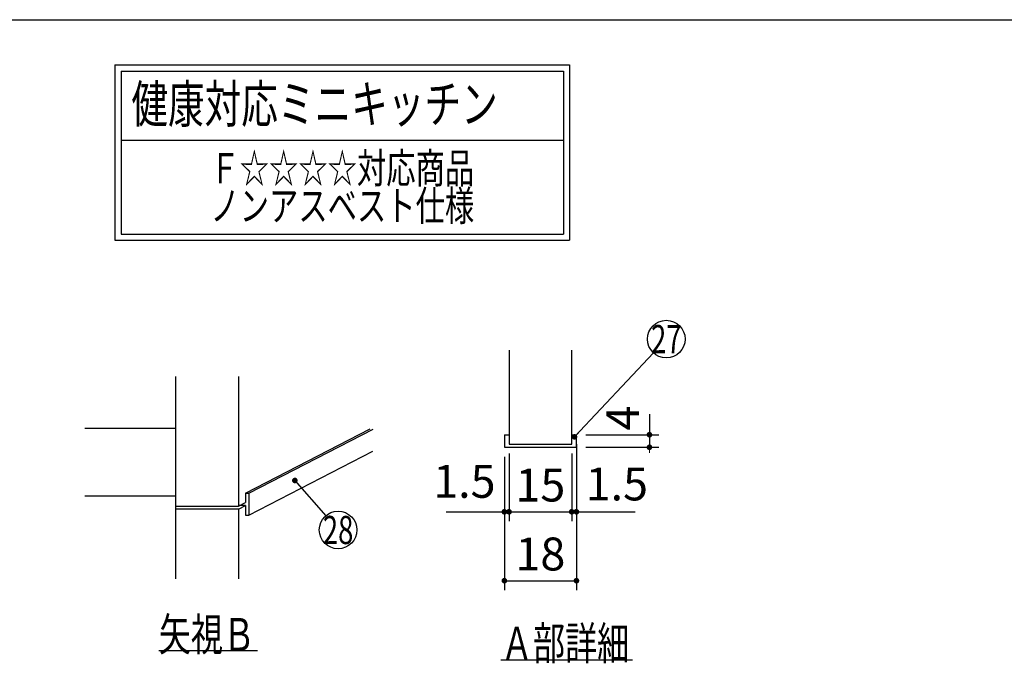
# Model space of a CAD drawing. Units: millimetres. Extents: x 210 to 6060, y -676 to 4229.
# Drawn here: x 2867 to 4438, y 3195 to 4222 of the extents above; entities that cross this region are included whole.
import ezdxf

# ---------------------------------------------------------------- set-up
doc = ezdxf.new("R2010")
doc.units = ezdxf.units.MM
doc.header["$LTSCALE"] = 3.75
doc.layers.add('1', color=7, linetype='Continuous', lineweight=9)
doc.layers.add('2', color=136, linetype='Continuous', lineweight=9, true_color=0x008080)
doc.styles.get("Standard").update_dxf_attribs({"font": 'txt', "bigfont": 'bigfont'})
doc.styles.add('ＭＳ ゴシック', font='txt')
doc.dimstyles.get("Standard").update_dxf_attribs({"dimtxt": 0.18, "dimasz": 0.18, "dimexe": 0.18, "dimexo": 0.0625, "dimgap": 0.09, "dimtad": 0, "dimtih": 1, "dimtoh": 1, "dimdec": 4, "dimzin": 0, "dimdsep": 46, "dimtxsty": 'Standard', "dimcen": 0.09, "dimadec": 0, "dimazin": 0, "dimtfac": 1, "dimtdec": 4, "dimtofl": 0, "dimtmove": 0, "dimatfit": 3, "dimfxl": 1, "dimtolj": 1, "dimtzin": 0, "dimarcsym": 0})

# ---------------------------------------------------------------- blocks, each defined once
blk = doc.blocks.new('_DOT')
at = {"color": 0}
blk.add_line((-0.5, 0), (-1, 0), dxfattribs=at)
at = {"color": 0, "const_width": 0.5}
blk.add_lwpolyline([(-0.25, 0, 1), (0.25, 0, 1)], format="xyb", close=True, dxfattribs=at)
blk = doc.blocks.new('Dim56')
at = {"layer": '1', "color": 7, "linetype": 'Continuous', "lineweight": 30}
for p, q in [((3640.3, 3525), (3640.3, 3422)), ((3647.8, 3530), (3647.8, 3422)), ((3547.4, 3437), (3647.8, 3437))]:
    blk.add_line(p, q, dxfattribs=at)
at = {"layer": '1', "color": 7, "linetype": 'Continuous', "lineweight": 30, "xscale": 9, "yscale": 9, "zscale": 9}
blk.add_blockref('_DOT', (3640.3, 3437), dxfattribs=at)
at = {"layer": '1', "color": 7, "linetype": 'Continuous', "lineweight": 30, "xscale": 9, "yscale": 9, "zscale": 9, "rotation": 180.0000000000009}
blk.add_blockref('_DOT', (3647.8, 3437), dxfattribs=at)
at = {"layer": '1', "color": 7, "linetype": 'Continuous', "lineweight": 9, "insert": (3626.2, 3443), "char_height": 52.5, "width": 512.5, "attachment_point": 9, "style": 'ＭＳ ゴシック'}
blk.add_mtext('1.5', dxfattribs=at)
blk = doc.blocks.new('Dim57')
at = {"layer": '1', "color": 7, "linetype": 'Continuous', "lineweight": 30}
for p, q in [((3755.3, 3545), (3755.3, 3422)), ((3747.8, 3530), (3747.8, 3422)), ((3747.8, 3437), (3848.9, 3437))]:
    blk.add_line(p, q, dxfattribs=at)
at = {"layer": '1', "color": 7, "linetype": 'Continuous', "lineweight": 30, "xscale": 9, "yscale": 9, "zscale": 9}
blk.add_blockref('_DOT', (3747.8, 3437), dxfattribs=at)
at = {"layer": '1', "color": 7, "linetype": 'Continuous', "lineweight": 30, "xscale": 9, "yscale": 9, "zscale": 9, "rotation": 180.0000000000009}
blk.add_blockref('_DOT', (3755.3, 3437), dxfattribs=at)
at = {"layer": '1', "color": 7, "linetype": 'Continuous', "lineweight": 9, "insert": (3770.1, 3438.8), "char_height": 52.5, "width": 512.5, "attachment_point": 7, "style": 'ＭＳ ゴシック'}
blk.add_mtext('1.5', dxfattribs=at)
blk = doc.blocks.new('Dim58')
at = {"layer": '1', "color": 7, "linetype": 'Continuous', "lineweight": 30}
for p, q in [((3871.8, 3593.1), (3871.8, 3540)), ((3770.3, 3560), (3886.8, 3560)), ((3770.3, 3540), (3886.8, 3540))]:
    blk.add_line(p, q, dxfattribs=at)
at = {"layer": '1', "color": 7, "linetype": 'Continuous', "lineweight": 30, "xscale": 9, "yscale": 9, "zscale": 9}
for p, rotation in [((3871.8, 3560), 270.0000000000007), ((3871.8, 3540), 90.000000000001)]:
    blk.add_blockref('_DOT', p, dxfattribs=dict(at, rotation=rotation))
at = {"layer": '1', "color": 7, "linetype": 'Continuous', "lineweight": 9, "insert": (3871.8, 3566.8), "char_height": 52.5, "width": 187.5, "attachment_point": 7, "rotation": 90, "style": 'ＭＳ ゴシック'}
blk.add_mtext('4', dxfattribs=at)
blk = doc.blocks.new('Dim59')
at = {"layer": '1', "color": 7, "linetype": 'Continuous', "lineweight": 30}
for p, q in [((3647.8, 3530), (3647.8, 3422)), ((3747.8, 3530), (3747.8, 3422)), ((3647.8, 3437), (3747.8, 3437))]:
    blk.add_line(p, q, dxfattribs=at)
at = {"layer": '1', "color": 7, "linetype": 'Continuous', "lineweight": 30, "xscale": 9, "yscale": 9, "zscale": 9, "rotation": 180.0000000000009}
blk.add_blockref('_DOT', (3647.8, 3437), dxfattribs=at)
at = {"layer": '1', "color": 7, "linetype": 'Continuous', "lineweight": 30, "xscale": 9, "yscale": 9, "zscale": 9}
blk.add_blockref('_DOT', (3747.8, 3437), dxfattribs=at)
at = {"layer": '1', "color": 7, "linetype": 'Continuous', "lineweight": 9, "insert": (3697.8, 3437), "char_height": 52.5, "width": 387.5, "attachment_point": 8, "style": 'ＭＳ ゴシック'}
blk.add_mtext('15', dxfattribs=at)
blk = doc.blocks.new('Dim60')
at = {"layer": '1', "color": 7, "linetype": 'Continuous', "lineweight": 30}
for p, q in [((3640.3, 3525), (3640.3, 3312)), ((3755.3, 3525), (3755.3, 3312)), ((3640.3, 3327), (3755.3, 3327))]:
    blk.add_line(p, q, dxfattribs=at)
at = {"layer": '1', "color": 7, "linetype": 'Continuous', "lineweight": 30, "xscale": 9, "yscale": 9, "zscale": 9, "rotation": 180.0000000000009}
blk.add_blockref('_DOT', (3640.3, 3327), dxfattribs=at)
at = {"layer": '1', "color": 7, "linetype": 'Continuous', "lineweight": 30, "xscale": 9, "yscale": 9, "zscale": 9}
blk.add_blockref('_DOT', (3755.3, 3327), dxfattribs=at)
at = {"layer": '1', "color": 7, "linetype": 'Continuous', "lineweight": 9, "insert": (3697.8, 3327), "char_height": 52.5, "width": 387.5, "attachment_point": 8, "style": 'ＭＳ ゴシック'}
blk.add_mtext('18', dxfattribs=at)
blk = doc.blocks.new('G10')
at = {"layer": '1', "color": 7, "linetype": 'Continuous', "lineweight": 30}
for p, q in [((3116, 3330), (3116, 3653)), ((3216, 3653), (3216, 3446)), ((3116, 3570), (2971, 3570)), ((3227.5, 3466.8), (3426.4, 3569.2)), ((3232.5, 3466.8), (3431, 3569)), ((3232.5, 3431.8), (3430.2, 3533.6)), ((3116, 3462), (2971, 3462)), ((3227.5, 3466.8), (3232.5, 3466.8)), ((3227.5, 3466.8), (3227.5, 3451.9)), ((3232.5, 3466.8), (3232.5, 3431.8)), ((3116, 3446), (3216, 3446)), ((3216, 3441), (3116, 3441)), ((3216, 3446), (3227.5, 3451.9)), ((3216, 3441), (3227.5, 3446.9)), ((3216, 3441), (3216, 3330)), ((3227.5, 3446.9), (3217.8, 3446.9)), ((3227.5, 3446.9), (3227.5, 3431.8)), ((3227.5, 3431.8), (3232.5, 3431.8)), ((3246.5, 3215), (3089, 3215))]:
    blk.add_line(p, q, dxfattribs=at)
blk.add_lwpolyline([(3306, 3487), (3355.2, 3430.6)], dxfattribs=at)
blk.add_circle((3375, 3408), 30, dxfattribs=at)
at = {"layer": '1', "color": 7, "linetype": 'Continuous', "lineweight": 30, "xscale": 9, "yscale": 9, "zscale": 9, "rotation": 131.1345388301482}
blk.add_blockref('_DOT', (3306, 3487), dxfattribs=at)
at = {"layer": '1', "color": 7, "linetype": 'Continuous', "lineweight": 9}
for s, insert, char_height, width, attachment_point in [('{\\fＭＳ ゴシック;\\W0.714286;28}', (3375, 3408), 45, 53.538, 5), ('{\\fＭＳ ゴシック;\\W0.714286;矢視Ｂ}', (3089, 3215), 52.5, 191.233, 7)]:
    blk.add_mtext(s, dxfattribs=dict(at, insert=insert, char_height=char_height, width=width, attachment_point=attachment_point))
blk = doc.blocks.new('G20')
at = {"layer": '2', "color": 136, "linetype": 'Continuous', "lineweight": 30, "true_color": 0x008080}
for p, q in [((3018.9, 4150.4), (3018.9, 3870.4)), ((3018.9, 4150.4), (3744.5, 4150.4)), ((3744.5, 4150.4), (3744.5, 3870.4)), ((3028.9, 4140.4), (3734.5, 4140.4)), ((3028.9, 4140.4), (3028.9, 3880.4)), ((3734.5, 4140.4), (3734.5, 3880.4)), ((3028.9, 4030.4), (3734.5, 4030.4)), ((3018.9, 3870.4), (3744.5, 3870.4)), ((3028.9, 3880.4), (3734.5, 3880.4))]:
    blk.add_line(p, q, dxfattribs=at)
at = {"layer": '1', "color": 7, "linetype": 'Continuous', "lineweight": 9}
for s, insert, char_height, width, attachment_point in [('{\\fＭＳ ゴシック;\\W0.714286;  健康対応ミニキッチン}', (3018.9, 4057.9), 60, 864.963, 7), ('{\\fＭＳ ゴシック;\\W0.714286;Ｆ☆☆☆☆対応商品}', (3381.7, 3985.4), 48, 545.339, 5), ('{\\fＭＳ ゴシック;\\W0.714286;ノンアスベスト仕様}', (3381.7, 3925.4), 48, 558.932, 5)]:
    blk.add_mtext(s, dxfattribs=dict(at, insert=insert, char_height=char_height, width=width, attachment_point=attachment_point))
blk = doc.blocks.new('G9')
at = {"layer": '1', "color": 7, "linetype": 'Continuous', "lineweight": 30}
for p, q in [((3647.809, 3694.959), (3647.809, 3544.959)), ((3747.809, 3544.959), (3747.809, 3694.959)), ((3640.309, 3559.959), (3647.809, 3559.959)), ((3640.309, 3559.959), (3640.309, 3539.959)), ((3747.809, 3559.959), (3755.309, 3559.959)), ((3755.309, 3539.959), (3755.309, 3559.959)), ((3640.309, 3539.959), (3755.309, 3539.959)), ((3647.809, 3544.959), (3747.809, 3544.959)), ((3634.809, 3200.959), (3844.809, 3200.959))]:
    blk.add_line(p, q, dxfattribs=at)
blk.add_lwpolyline([(3752.228, 3556.679), (3878.192, 3690.81)], dxfattribs=at)
blk.add_circle((3898.728, 3712.679), 30, dxfattribs=at)
at = {"layer": '1', "color": 7, "linetype": 'Continuous', "lineweight": 30, "xscale": 9, "yscale": 9, "zscale": 9, "rotation": 226.7987803815668}
blk.add_blockref('_DOT', (3752.228, 3556.679), dxfattribs=at)
at = {"layer": '1', "color": 7, "linetype": 'Continuous', "lineweight": 9}
for s, insert, char_height, width, attachment_point in [('{\\fＭＳ ゴシック;\\W0.714286;27}', (3898.728, 3712.679), 45, 52.60032, 5), ('{\\fＭＳ ゴシック;\\W0.714286;Ａ部詳細}', (3634.809, 3200.959), 52.5, 261.00301, 7)]:
    blk.add_mtext(s, dxfattribs=dict(at, insert=insert, char_height=char_height, width=width, attachment_point=attachment_point))
at = {"layer": '1', "color": 7, "linetype": 'Continuous', "lineweight": 30}
dim = blk.add_linear_dim(base=(3871.809, 3539.959), p1=(3755.309, 3559.959), p2=(3755.309, 3539.959), angle=270, text='4', dimstyle='Standard', override={"dimscale": 1, "dimtxt": 52.5, "dimasz": 9, "dimexe": 15, "dimexo": 15, "dimgap": 0, "dimtad": 1, "dimtih": 0, "dimtoh": 0, "dimdec": 2, "dimzin": 8, "dimtxsty": 'ＭＳ ゴシック', "dimblk1": 'DOT', "dimblk2": 'DOT', "dimsah": 1, "dimse1": 0, "dimse2": 0, "dimtix": 0, "dimtofl": 1, "dimtmove": 1, "dimatfit": 2, "dimtzin": 8}, dxfattribs=at)
dim.commit()
dim.dimension.update_dxf_attribs({"geometry": 'Dim58', "text_midpoint": (3871.809, 3579.959), "dimtype": 160, "text_rotation": 90})
for base, p1, p2, text, override, picture, middle in [((3755.309, 3436.959), (3747.809, 3544.959), (3755.309, 3559.959), '1.5', {"dimscale": 1, "dimtxt": 52.5, "dimasz": 9, "dimexe": 15, "dimexo": 15, "dimgap": 0, "dimtad": 1, "dimtih": 0, "dimtoh": 0, "dimdec": 2, "dimzin": 8, "dimtxsty": 'ＭＳ ゴシック', "dimblk1": 'DOT', "dimblk2": 'DOT', "dimsah": 1, "dimse1": 0, "dimse2": 0, "dimtix": 0, "dimtofl": 1, "dimtmove": 2, "dimatfit": 2, "dimtzin": 8}, 'Dim57', (3809.483, 3465.063)), ((3647.809, 3436.959), (3640.309, 3539.959), (3647.809, 3544.959), '1.5', {"dimscale": 1, "dimtxt": 52.5, "dimasz": 9, "dimexe": 15, "dimexo": 15, "dimgap": 0, "dimtad": 1, "dimtih": 0, "dimtoh": 0, "dimdec": 2, "dimzin": 8, "dimtxsty": 'ＭＳ ゴシック', "dimblk1": 'DOT', "dimblk2": 'DOT', "dimsah": 1, "dimse1": 0, "dimse2": 0, "dimtix": 0, "dimtofl": 1, "dimtmove": 2, "dimatfit": 2, "dimtzin": 8}, 'Dim56', (3586.809, 3469.209)), ((3747.809, 3436.959), (3647.809, 3544.959), (3747.809, 3544.959), '15', {"dimscale": 1, "dimtxt": 52.5, "dimasz": 9, "dimexe": 15, "dimexo": 15, "dimgap": 0, "dimtad": 1, "dimtih": 0, "dimtoh": 0, "dimdec": 2, "dimzin": 8, "dimtxsty": 'ＭＳ ゴシック', "dimblk1": 'DOT', "dimblk2": 'DOT', "dimsah": 1, "dimse1": 0, "dimse2": 0, "dimtix": 0, "dimtofl": 1, "dimtmove": 1, "dimatfit": 2, "dimtzin": 8}, 'Dim59', (3697.809, 3436.959)), ((3755.309, 3326.959), (3640.309, 3539.959), (3755.309, 3539.959), '18', {"dimscale": 1, "dimtxt": 52.5, "dimasz": 9, "dimexe": 15, "dimexo": 15, "dimgap": 0, "dimtad": 1, "dimtih": 0, "dimtoh": 0, "dimdec": 2, "dimzin": 8, "dimtxsty": 'ＭＳ ゴシック', "dimblk1": 'DOT', "dimblk2": 'DOT', "dimsah": 1, "dimse1": 0, "dimse2": 0, "dimtix": 0, "dimtofl": 1, "dimtmove": 1, "dimatfit": 2, "dimtzin": 8}, 'Dim60', (3697.809, 3326.959))]:
    dim = blk.add_linear_dim(base=base, p1=p1, p2=p2, text=text, dimstyle='Standard', override=override, dxfattribs=at)
    dim.commit()
    dim.dimension.update_dxf_attribs({"geometry": picture, "text_midpoint": middle, "dimtype": 160})

msp = doc.modelspace()

# ---------------------------------------------------------------- linework, layer by layer
at = {"layer": '1', "color": 7, "linetype": 'Continuous', "lineweight": 30}
msp.add_line((210, 4222.5), (6060, 4222.5), dxfattribs=at)

# ---------------------------------------------------------------- block references
for name in ['G20', 'G9', 'G10']:
    msp.add_blockref(name, (0, 0))

doc.saveas('drawing.dxf')
